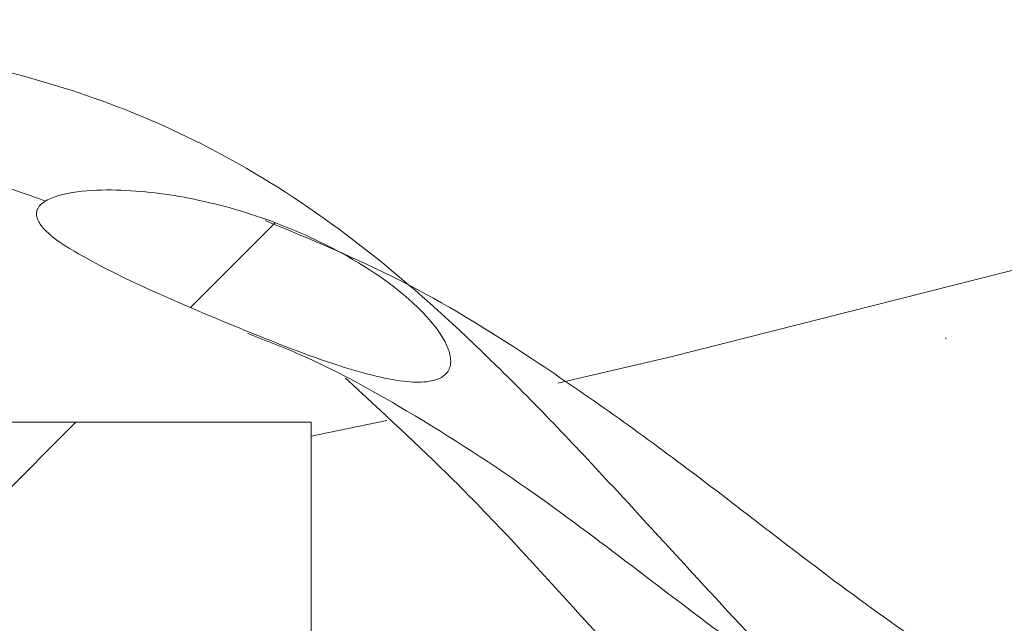
# Model space of a CAD drawing. Units: millimetres. Extents: x 5 to 292, y 5 to 298.
# Drawn here: x 253 to 258, y 175 to 179 of the extents above; entities that cross this region are included whole.
import ezdxf

# ---------------------------------------------------------------- set-up
doc = ezdxf.new("R2010")
doc.units = ezdxf.units.MM
doc.styles.add('SLDTEXTSTYLE0', font='TXT', dxfattribs={"width": 0.75})
doc.dimstyles.new('SLDDIMSTYLE0', dxfattribs={"dimtxt": 1.852083333333333, "dimasz": 1.5, "dimexe": 0, "dimexo": 0.0625, "dimgap": 0.4630208333333333, "dimtad": 0, "dimtih": 1, "dimtoh": 1, "dimdec": 1, "dimlfac": 2, "dimrnd": 1e-09, "dimzin": 12, "dimdsep": 46, "dimtxsty": 'SLDTEXTSTYLE0', "dimblk1": 'CLOSED', "dimblk2": 'CLOSED', "dimsah": 1, "dimcen": 0.09, "dimadec": 0, "dimazin": 3, "dimtfac": 1, "dimtdec": 1, "dimtofl": 0, "dimtmove": 0, "dimatfit": 3, "dimldrblk": 'CLOSED', "dimfxl": 0, "dimfrac": 2, "dimtolj": 1, "dimtzin": 12, "dimarcsym": 0})
pattern_1 = [(45, (0, 0), (-2.245064030267288, 2.245064030267288), [])]

# ---------------------------------------------------------------- blocks, each defined once
blk = doc.blocks.new('_CLOSED')
at = {"color": 0, "linetype": 'ByBlock', "lineweight": -2}
for p, q in [((-1, 0.166667), (0, 0)), ((-1, 0.166667), (-1, -0.166667)), ((0, 0), (-1, -0.166667)), ((0, 0), (-1, 0))]:
    blk.add_line(p, q, dxfattribs=at)
blk = doc.blocks.new('_D_20')
at = {"color": 7, "linetype": 'Continuous', "lineweight": 0}
for p, q in [((248.7138584915353, 175.054898511076), (248.7138584915353, 187.6193177275735)), ((263.7193750425596, 175.054898511076), (263.7193750425596, 187.6193177275735)), ((248.7138584915353, 186.6193177275735), (263.7193750425596, 186.6193177275735))]:
    blk.add_line(p, q, dxfattribs=at)
at = {"color": 7, "linetype": 'Continuous', "lineweight": 0, "xscale": 1.5, "yscale": 1.5, "rotation": 180.0000000000004}
blk.add_blockref('_CLOSED', (248.7138584915353, 186.6193177275735, -0.1948315852888655), dxfattribs=at)
at = {"color": 7, "linetype": 'Continuous', "lineweight": 0, "xscale": 1.5, "yscale": 1.5}
blk.add_blockref('_CLOSED', (263.7193750425596, 186.6193177275735, -0.1948315852888655), dxfattribs=at)
at = {"color": 7, "linetype": 'Continuous', "lineweight": 0, "insert": (256.261212542566, 189.0067786621505), "char_height": 1.852083333333333, "attachment_point": 1, "style": 'SLDTEXTSTYLE0'}
blk.add_mtext('30', dxfattribs=at)
blk = doc.blocks.new('_D_21')
at = {"color": 7, "linetype": 'Continuous', "lineweight": 0}
for p, q in [((202.3785936031653, 180.4500513363226), (202.3785936031653, 194.5018054304955)), ((269.6702357575708, 165.043912002887), (269.6702357575708, 194.5018054304955)), ((202.3785936031653, 193.5018054304955), (269.6702357575708, 193.5018054304955))]:
    blk.add_line(p, q, dxfattribs=at)
at = {"color": 7, "linetype": 'Continuous', "lineweight": 0, "xscale": 1.5, "yscale": 1.5, "rotation": 180.0000000000004}
blk.add_blockref('_CLOSED', (202.3785936031653, 193.5018054304955, -0.1948315852888655), dxfattribs=at)
at = {"color": 7, "linetype": 'Continuous', "lineweight": 0, "xscale": 1.5, "yscale": 1.5}
blk.add_blockref('_CLOSED', (269.6702357575708, 193.5018054304955, -0.1948315852888655), dxfattribs=at)
at = {"color": 7, "linetype": 'Continuous', "lineweight": 0, "char_height": 1.852083333333333, "attachment_point": 1, "style": 'SLDTEXTSTYLE0'}
for s, insert in [('134.6', (228.3702155488984, 195.8892663650725)), ('INT', (235.2197708952839, 195.8892663650725))]:
    blk.add_mtext(s, dxfattribs=dict(at, insert=insert))

msp = doc.modelspace()

# ---------------------------------------------------------------- hatches: boundary and pattern name
at = {"linetype": 'Continuous', "lineweight": 0}
h = msp.add_hatch(dxfattribs=at)
h.set_pattern_fill('ANSI31', style=0)
h.set_pattern_definition(pattern_1)
edge = h.paths.add_edge_path(flags=0)
edge.add_ellipse((259.3902038883493, 299.0135589843009), major_axis=(0.005874537802025216, 151.3617189989625), ratio=0.00881002150223205, start_angle=211.6486958989633, end_angle=212.6782552958069, ccw=False)
edge.add_spline(control_points=[(260.0849032587338, 170.1621325758596), (260.0847897265821, 170.1542110304085), (260.0861570668726, 170.1461695398776), (260.0887242753951, 170.1386746608069), (260.0918747367697, 170.129476994621), (260.0968613246393, 170.12082943002), (260.1027879790913, 170.1131224697148), (260.1119270998213, 170.1012380514042), (260.1234900335801, 170.0911285083459), (260.1358139971799, 170.0825913631855), (260.1572692632905, 170.0677287161355), (260.181749573527, 170.0569754635742), (260.2067157340473, 170.0493651054957), (260.2376669651076, 170.0399303367355), (260.2703792646419, 170.0351204482747), (260.3027365445666, 170.0351191924481)], knot_values=[0, 0, 0, 0, 4.753415390850012e-05, 4.753415390850012e-05, 4.753415390850012e-05, 0.0001059141400150591, 0.0001059141400150591, 0.0001059141400150591, 0.0001961819734964828, 0.0001961819734964828, 0.0001961819734964828, 0.0003539990207582687, 0.0003539990207582687, 0.0003539990207582687, 0.0005498279823888085, 0.0005498279823888085, 0.0005498279823888085, 0.0005498279823888085], weights=[1, 1, 1, 1, 1, 1, 1, 1, 1, 1, 1, 1, 1, 1, 1, 1], degree=3, periodic=0)
edge.add_line((260.3027365445666, 170.0351191924481), (260.7529416290674, 170.0351017194252))
edge.add_spline(control_points=[(260.7529416290674, 170.0351017194252), (260.774138344725, 170.0351008967541), (260.7958612676509, 170.0383441573046), (260.8162146730146, 170.0450321402901), (260.8335791282454, 170.050737975705), (260.8503704756137, 170.0591176534977), (260.8649865848921, 170.0700926347189), (260.876730556422, 170.0789109778598), (260.8873328064038, 170.0896376463488), (260.8956080325673, 170.10177043972), (260.9026370807261, 170.1120761385882), (260.9081351935411, 170.12365856349), (260.9114035309973, 170.1356973722954), (260.9137310888615, 170.1442708517747), (260.9149756840238, 170.1532167397605), (260.9150341038539, 170.1621003574423)], knot_values=[0, 0, 0, 0, 0.0001285443431166831, 0.0001285443431166831, 0.0001285443431166831, 0.0002381201471197979, 0.0002381201471197979, 0.0002381201471197979, 0.000326001925838527, 0.000326001925838527, 0.000326001925838527, 0.0004005616167495146, 0.0004005616167495146, 0.0004005616167495146, 0.0004533230529543931, 0.0004533230529543931, 0.0004533230529543931, 0.0004533230529543931], weights=[1, 1, 1, 1, 1, 1, 1, 1, 1, 1, 1, 1, 1, 1, 1, 1], degree=3, periodic=0)
edge.add_ellipse((259.3902038883493, 299.0135589843009), major_axis=(0.008392196860036023, 216.2310271413751), ratio=0.00881002150223205, start_angle=233.4234033283236, end_angle=233.8996689324298)
edge.add_spline(control_points=[(260.9244734394051, 171.6099561820203), (260.9244957366824, 171.6134060271803), (260.9246926123155, 171.6168590625508), (260.9250612514162, 171.6202892278544), (260.9265753680081, 171.6343779943222), (260.9311424586037, 171.6483652903299), (260.9379277175764, 171.6608049909015), (260.9446733994168, 171.6731721330526), (260.9537582428989, 171.6844309126108), (260.9641308271161, 171.6939629598796), (260.9791147487589, 171.7077326672525), (260.997309253762, 171.7184285225342), (261.0163698436354, 171.7255571032211), (261.036512329007, 171.7330903082876), (261.0583651960782, 171.7369559145426), (261.0798702860529, 171.7369550799032)], knot_values=[0, 0, 0, 0, 2.069950329532045e-05, 2.069950329532045e-05, 2.069950329532045e-05, 0.0001073462901706856, 0.0001073462901706856, 0.0001073462901706856, 0.0001931355691778707, 0.0001931355691778707, 0.0001931355691778707, 0.0003179742024994396, 0.0003179742024994396, 0.0003179742024994396, 0.0004497579844440118, 0.0004497579844440118, 0.0004497579844440118, 0.0004497579844440118], weights=[1, 1, 1, 1, 1, 1, 1, 1, 1, 1, 1, 1, 1, 1, 1, 1], degree=3, periodic=0)
edge.add_line((261.0798702860529, 171.7369550799032), (261.1975456797967, 171.7369505127739))
edge.add_ellipse((259.3648038883493, 298.9881589843012), major_axis=(-0.009483182451840707, -244.3410606697539), ratio=0.00881002150223205, start_angle=58.61453423029327, end_angle=58.66684854437475)
edge.add_line((261.1985759222416, 171.9274578663323), (261.3457557734964, 171.927452154098))
edge.add_ellipse((259.3648038883493, 298.9881589843012), major_axis=(-0.01004266224250978, -258.7564624791789), ratio=0.008810021502232049, start_angle=60.54238639406498, end_angle=60.59082161174331, ccw=False)
edge.add_line((261.3448013750905, 171.736944797596), (262.5893176200354, 171.7368964963625))
edge.add_line((262.5893176200354, 171.7368964963625), (262.5892412142933, 173.70554574939))
edge.add_ellipse((245.383033439186, 173.2870244279455), major_axis=(50.4539063329651, 0.00195817926731014), ratio=0.008810021502235966, start_angle=70.06044694025023, end_angle=70.66113737216588)
edge.add_spline(control_points=[(262.0910542115867, 173.7070926652393), (262.0763672940171, 173.7410335538229), (262.0570435550367, 173.7732810384728), (262.0342010113604, 173.8023655302843), (262.0045277607816, 173.8401472863668), (261.968219813603, 173.8734005369533), (261.9282886686869, 173.9001113317426), (261.8857034115039, 173.9285975188543), (261.8379692951866, 173.9503774407221), (261.7887156787411, 173.9644858868641), (261.7411654850926, 173.9781063962713), (261.6912044470968, 173.9849185970722), (261.6417419442403, 173.9849205167739)], knot_values=[0.0003409208640070596, 0.0003409208640070596, 0.0003409208640070596, 0.0003409208640070596, 0.0005625196804762434, 0.0005625196804762434, 0.0005625196804762434, 0.0008504156866793336, 0.0008504156866793336, 0.0008504156866793336, 0.001157527530575516, 0.001157527530575516, 0.001157527530575516, 0.001453476326059805, 0.001453476326059805, 0.001453476326059805, 0.001453476326059805], weights=[1, 1, 1, 1, 1, 1, 1, 1, 1, 1, 1, 1, 1], degree=3, periodic=0)
edge.add_line((261.6417419442403, 173.9849205167739), (250.7532243582944, 173.9853431137726))
edge.add_spline(control_points=[(250.7532243582944, 173.9853431137726), (250.6956617492519, 173.9853453478495), (250.6372519308012, 173.975831721129), (250.58283946298, 173.9569894424031), (250.5283038489454, 173.938104519861), (250.4761948320225, 173.909198001569), (250.4318468572883, 173.8722652162079), (250.390270222746, 173.8376403899609), (250.3542740334499, 173.7948507410257), (250.327856144261, 173.7476322037411), (250.3034572940069, 173.7040224356712), (250.2865149281807, 173.655332249093), (250.2788631934123, 173.6059504030372), (250.2755306872565, 173.5844434753992), (250.2738828100191, 173.5626079289623), (250.2739541805448, 173.5408444632467)], knot_values=[0, 0, 0, 0, 0.0003454951987963483, 0.0003454951987963483, 0.0003454951987963483, 0.0006923479240940637, 0.0006923479240940637, 0.0006923479240940637, 0.001017402184640036, 0.001017402184640036, 0.001017402184640036, 0.001317168833723213, 0.001317168833723213, 0.001317168833723213, 0.001446030066616646, 0.001446030066616646, 0.001446030066616646, 0.001446030066616646], weights=[1, 1, 1, 1, 1, 1, 1, 1, 1, 1, 1, 1, 1, 1, 1, 1], degree=3, periodic=0)
edge.add_ellipse((253.0656038883493, 292.6889589842984), major_axis=(0.01311980109118965, 338.0411724310164), ratio=0.00881002150223205, start_angle=110.6382578042402, end_angle=110.9652496778671)
edge.add_line((250.2799202586491, 171.7373742394841), (251.0456358158947, 171.7373445211047))
edge.add_ellipse((253.0656038883493, 292.6889589842984), major_axis=(-0.01004266224250978, -258.7564624791789), ratio=0.008810021502232049, start_angle=297.82018461696606, end_angle=297.8678915873803, ccw=False)
edge.add_line((251.0447566540939, 171.9278519487696), (251.1895537429147, 171.9278463290132))
edge.add_ellipse((253.0656038883493, 292.6889589842984), major_axis=(-0.009483182451840707, -244.3410606697539), ratio=0.00881002150223205, start_angle=299.6191241184783, end_angle=299.6705242417031)
edge.add_line((251.190501535899, 171.7373388986848), (251.9457277238968, 171.7373095874109))
edge.add_spline(control_points=[(251.9457277238968, 171.7373095874109), (251.9654697537236, 171.7373088211981), (251.9853221698013, 171.7349599212541), (252.0045000280984, 171.7303706747643), (252.0280343815344, 171.7247389223955), (252.0511410769178, 171.7156109099837), (252.0716318092859, 171.7027379805031), (252.0857517001282, 171.6938674162003), (252.0989494564773, 171.6829812249425), (252.1095546840422, 171.6701131490667), (252.1164480870691, 171.6617488935476), (252.122349245824, 171.6523698171454), (252.1264803694682, 171.6423491588279), (252.1306399893208, 171.6322593786945), (252.1330483749773, 171.6212103707921), (252.1331615837439, 171.6102973838392)], knot_values=[0, 0, 0, 0, 0.0001183158973236751, 0.0001183158973236751, 0.0001183158973236751, 0.0002642741003422931, 0.0002642741003422931, 0.0002642741003422931, 0.0003645130427471446, 0.0003645130427471446, 0.0003645130427471446, 0.0004293686099048, 0.0004293686099048, 0.0004293686099048, 0.0004950003569098571, 0.0004950003569098571, 0.0004950003569098571, 0.0004950003569098571], weights=[1, 1, 1, 1, 1, 1, 1, 1, 1, 1, 1, 1, 1, 1, 1, 1], degree=3, periodic=0)
edge.add_ellipse((253.0402038883493, 292.6635589842982), major_axis=(0.006154277697359751, 158.5694199036751), ratio=0.00881002150223205, start_angle=139.7656421919905, end_angle=139.8011789043872)
edge.add_spline(control_points=[(252.1338207596855, 171.5467948937413), (252.1339076526676, 171.5384292394924), (252.1326698158583, 171.5299651172723), (252.1302800983364, 171.5219475757809), (252.1272098159289, 171.511646727933), (252.1221818070008, 171.5018258968425), (252.1159850799307, 171.4930432620404), (252.1079290870678, 171.4816254857718), (252.0977320717162, 171.4716010689644), (252.0866288172228, 171.4631168261825), (252.0701912803619, 171.4505565400476), (252.051311997524, 171.4409333071505), (252.0318203132784, 171.4340031086599), (252.0052678181643, 171.4245624641653), (251.9766606779102, 171.4197960642918), (251.9484798197958, 171.4197971580262)], knot_values=[0, 0, 0, 0, 5.019663305886496e-05, 5.019663305886496e-05, 5.019663305886496e-05, 0.000114911039211942, 0.000114911039211942, 0.000114911039211942, 0.0001991251803864871, 0.0001991251803864871, 0.0001991251803864871, 0.0003242159289686664, 0.0003242159289686664, 0.0003242159289686664, 0.0004953383424201893, 0.0004953383424201893, 0.0004953383424201893, 0.0004953383424201893], weights=[1, 1, 1, 1, 1, 1, 1, 1, 1, 1, 1, 1, 1, 1, 1, 1], degree=3, periodic=0)
edge.add_line((251.9484798197958, 171.4197971580262), (251.601178847544, 171.4198106372117))
edge.add_ellipse((251.6018331366604, 171.2928056827889), major_axis=(-0.147391633410101, 0.002209754595044751), ratio=0.8615531725820588, start_angle=270.9943566324509, end_angle=360.9943566324637)
edge.add_line((251.4544306602912, 171.2928114036636), (251.4602538334274, 170.1624673093009))
edge.add_ellipse((251.6076563097966, 170.1624615884263), major_axis=(-0.1473916334101004, 0.002209754595044742), ratio=0.8615531725820588, start_angle=0.9943566324627734, end_angle=90.99435663246119)
edge.add_line((251.608310598913, 170.0354566340035), (251.8294143134668, 170.0354480526915))
edge.add_ellipse((251.8287600243503, 170.1624530071143), major_axis=(-0.1473916334101004, 0.002209754595044742), ratio=0.8615531725820588, start_angle=90.99435663246126, end_angle=180.9943566324637)
edge.add_line((251.9761625007195, 170.1624472862397), (251.9713207612579, 171.1022839489682))
edge.add_ellipse((252.1187232376271, 171.1022782280936), major_axis=(-0.1473916334101005, 0.002209754595044743), ratio=0.8615531725820587, start_angle=-89.00564336752842, end_angle=0.9943566324745916, ccw=False)
edge.add_line((252.1180689485106, 171.2292831825163), (253.9623830899137, 171.2292116023756))
edge.add_ellipse((253.9617452322118, 171.1022066981027), major_axis=(-0.1458984904678752, -0.002266662303827989), ratio=0.8703631940842943, start_angle=178.9748305894807, end_angle=268.9748305894602, ccw=False)
edge.add_line((254.1076556659543, 171.1022010351361), (254.1029355189607, 170.1623647435164))
edge.add_ellipse((254.2488459527032, 170.1623590805498), major_axis=(-0.1458984904678752, -0.002266662303827989), ratio=0.8703631940842943, start_angle=358.9748305894825, end_angle=448.9748305894833)
edge.add_line((254.2482080950014, 170.0353541762768), (254.4670737456151, 170.0353456818269))
edge.add_ellipse((254.4677116033169, 170.1623505860998), major_axis=(-0.1458984904678754, -0.002266662303827993), ratio=0.8703631940842943, start_angle=88.97483058949372, end_angle=178.9748305894816)
edge.add_line((254.6136220370593, 170.1623449231332), (254.6192989706057, 171.2926885711624))
edge.add_ellipse((254.4733885368631, 171.292694234129), major_axis=(-0.1458984904678754, -0.002266662303827992), ratio=0.8703631940842945, start_angle=178.9748305894816, end_angle=268.9748305894609)
edge.add_line((254.474026394565, 171.4196991384019), (254.1225166865415, 171.4197127809337))
edge.add_spline(control_points=[(254.1225167092682, 171.4197127809329), (254.1012983378835, 171.4197136044444), (254.0799100266729, 171.4224190395107), (254.0593698545729, 171.4277407511711), (254.0367334419481, 171.4336055735507), (254.0145533781089, 171.4427809656608), (253.9949700506318, 171.4555597215857), (253.9815607101179, 171.4643097509023), (253.9690724805133, 171.4749836797533), (253.9591074978611, 171.4875165384375), (253.95248087135, 171.495850780103), (253.9468700425596, 171.5051880907123), (253.9430340630586, 171.5151207149538), (253.9391743163423, 171.5251148804052), (253.9370735215714, 171.5360119005141), (253.9371856278191, 171.5467249028931)], knot_values=[0, 0, 0, 0, 0.0001273102284038256, 0.0001273102284038256, 0.0001273102284038256, 0.0002681543615677085, 0.0002681543615677085, 0.0002681543615677085, 0.0003642735753916128, 0.0003642735753916128, 0.0003642735753916128, 0.0004279208518585557, 0.0004279208518585557, 0.0004279208518585557, 0.0004922620007447384, 0.0004922620007447384, 0.0004922620007447384, 0.0004922620007447384], weights=[1, 1, 1, 1, 1, 1, 1, 1, 1, 1, 1, 1, 1, 1, 1, 1], degree=3, periodic=0)
edge.add_ellipse((253.0402038883493, 292.6635589842982), major_axis=(0.006154277697359751, 158.5694199036751), ratio=0.00881002150223205, start_angle=220.1988210956641, end_angle=220.2343578080625)
edge.add_spline(control_points=[(253.937849732981, 171.6102273416329), (253.9379318991918, 171.6180890864332), (253.9391788964125, 171.6260075097861), (253.9414298195768, 171.6335405787158), (253.9445429648846, 171.6439592098639), (253.9496384277984, 171.6538886353285), (253.9559077137623, 171.6627732063486), (253.9640734010943, 171.6743452784231), (253.9743988096803, 171.6845107682714), (253.9856397900732, 171.6931265480683), (254.0024660664592, 171.7060232427583), (254.0218149243039, 171.7158991392763), (254.0417958808158, 171.7229850187428), (254.0683994445494, 171.7324194842993), (254.0970438224342, 171.73722609214), (254.1252707376477, 171.737224996618)], knot_values=[0, 0, 0, 0, 4.717304498623404e-05, 4.717304498623404e-05, 4.717304498623404e-05, 0.0001127351799141517, 0.0001127351799141517, 0.0001127351799141517, 0.0001982095304793855, 0.0001982095304793855, 0.0001982095304793855, 0.0003266191962378931, 0.0003266191962378931, 0.0003266191962378931, 0.0004982509285448724, 0.0004982509285448724, 0.0004982509285448724, 0.0004982509285448724], weights=[1, 1, 1, 1, 1, 1, 1, 1, 1, 1, 1, 1, 1, 1, 1, 1], degree=3, periodic=0)
edge.add_line((254.1252700817882, 171.7372249966435), (257.6906568373579, 171.73708661952))
edge.add_spline(control_points=[(257.6906579670843, 171.7370866194762), (257.7106203620526, 171.7370858447106), (257.7308577029929, 171.7337619820195), (257.7497352380449, 171.727270766122), (257.7646382424049, 171.722146229547), (257.7790151154142, 171.7149402740104), (257.7918669701604, 171.705819405431), (257.802693254532, 171.6981360695307), (257.8126335921973, 171.6889411698398), (257.8208877217825, 171.6785435052635), (257.828540716258, 171.6689030860357), (257.8348864821774, 171.6580097982013), (257.8392197087855, 171.6464889842329), (257.8435671492388, 171.6349303797029), (257.8459660996135, 171.6224245608072), (257.8460449552914, 171.6100756596837)], knot_values=[0, 0, 0, 0, 0.000119774369899766, 0.000119774369899766, 0.000119774369899766, 0.0002139407525380637, 0.0002139407525380637, 0.0002139407525380637, 0.0002931632929676476, 0.0002931632929676476, 0.0002931632929676476, 0.0003666828752599157, 0.0003666828752599157, 0.0003666828752599157, 0.0004406269604848887, 0.0004406269604848887, 0.0004406269604848887, 0.0004406269604848887], weights=[1, 1, 1, 1, 1, 1, 1, 1, 1, 1, 1, 1, 1, 1, 1, 1], degree=3, periodic=0)
edge.add_ellipse((259.3902038883493, 299.0135589843009), major_axis=(0.008392196860036023, 216.2310271413751), ratio=0.00881002150223205, start_angle=126.1003310676007, end_angle=126.5765966717086)
edge.add_spline(control_points=[(257.8553719046201, 170.1622191067626), (257.8554512816148, 170.1500044516614), (257.8578125494006, 170.1376339870855), (257.8621056543288, 170.1261983694798), (257.8663858225314, 170.1147972116528), (257.8726665733729, 170.1040163030366), (257.8802527950095, 170.0944897359256), (257.8883796642879, 170.0842842384736), (257.8981662739344, 170.0752698690036), (257.9088113821018, 170.0677279955882), (257.9214726412808, 170.058757714356), (257.9356057692507, 170.05166332115), (257.9502347426438, 170.046489679604), (257.9679805998715, 170.040213729696), (257.986840473309, 170.0366112915326), (258.0056333538754, 170.0355479778362), (258.009644707333, 170.0353210127864), (258.0136640932377, 170.0352080342156), (258.0176818624784, 170.035207878281)], knot_values=[0, 0, 0, 0, 7.328947808611819e-05, 7.328947808611819e-05, 7.328947808611819e-05, 0.0001461896335329341, 0.0001461896335329341, 0.0001461896335329341, 0.0002241994768498109, 0.0002241994768498109, 0.0002241994768498109, 0.0003170636621737333, 0.0003170636621737333, 0.0003170636621737333, 0.0004298891629722823, 0.0004298891629722823, 0.0004298891629722823, 0.0004537508603723519, 0.0004537508603723519, 0.0004537508603723519, 0.0004537508603723519], weights=[1, 1, 1, 1, 1, 1, 1, 1, 1, 1, 1, 1, 1, 1, 1, 1, 1, 1, 1], degree=3, periodic=0)
edge.add_line((258.0176818624784, 170.035207878281), (258.4674096124251, 170.035190423784))
edge.add_spline(control_points=[(258.4674096124251, 170.035190423784), (258.5048457823074, 170.0351889708394), (258.5426066072559, 170.0414993968414), (258.5776139013435, 170.0540413707998), (258.597396080562, 170.0611286816893), (258.6166757376574, 170.0703417844328), (258.6339948385826, 170.0822419244918), (258.6457709652614, 170.0903334274767), (258.656845208009, 170.0998321255589), (258.6658410595966, 170.1109327667262), (258.6718511445391, 170.1183490514083), (258.6770133325419, 170.1266468414265), (258.6805040760668, 170.1355314972524), (258.6838098598982, 170.14394539285), (258.6856315969154, 170.1531477930215), (258.6855027497402, 170.1621868883453)], knot_values=[0, 0, 0, 0, 0.0002231170612116812, 0.0002231170612116812, 0.0002231170612116812, 0.000348184874602939, 0.000348184874602939, 0.000348184874602939, 0.0004331448601537458, 0.0004331448601537458, 0.0004331448601537458, 0.000489795479702824, 0.000489795479702824, 0.000489795479702824, 0.000543691460187903, 0.000543691460187903, 0.000543691460187903, 0.000543691460187903], weights=[1, 1, 1, 1, 1, 1, 1, 1, 1, 1, 1, 1, 1, 1, 1, 1], degree=3, periodic=0)
edge.add_ellipse((259.3902038883493, 299.0135589843009), major_axis=(0.005874537802025216, 151.3617189989625), ratio=0.00881002150223205, start_angle=147.3217447041267, end_angle=148.3513041009688, ccw=False)
edge.add_spline(control_points=[(258.6652746588069, 171.6100438643533), (258.6651912321589, 171.6161353290474), (258.6659409788524, 171.6222867540245), (258.6674417774639, 171.6281910326132), (258.6696404811503, 171.6368409334047), (258.6735050669036, 171.6451555331056), (258.6783885297899, 171.6526259328166), (258.684119418076, 171.6613926680605), (258.6913514369361, 171.6692479146306), (258.6992643609175, 171.6761097191635), (258.7123146005341, 171.6874264199895), (258.7274929904401, 171.6963943125356), (258.7431903744557, 171.7036032380243), (258.7588077253481, 171.7107754088015), (258.7752084868265, 171.7163258536055), (258.7918231875566, 171.7207182791544), (258.8398463523843, 171.7334141549064), (258.8902729101304, 171.7370400609185), (258.9399459371921, 171.7370381330461)], knot_values=[0, 0, 0, 0, 3.655221575361923e-05, 3.655221575361923e-05, 3.655221575361923e-05, 9.044750187401614e-05, 9.044750187401614e-05, 9.044750187401614e-05, 0.0001535970078381061, 0.0001535970078381061, 0.0001535970078381061, 0.0002581248747614202, 0.0002581248747614202, 0.0002581248747614202, 0.0003616984714818784, 0.0003616984714818784, 0.0003616984714818784, 0.0006634428493130632, 0.0006634428493130632, 0.0006634428493130632, 0.0006634428493130632], weights=[1, 1, 1, 1, 1, 1, 1, 1, 1, 1, 1, 1, 1, 1, 1, 1, 1, 1, 1], degree=3, periodic=0)
edge.add_line((258.9399461022236, 171.7370381330397), (259.8305803006774, 171.7370035664115))
edge.add_spline(control_points=[(259.830582315945, 171.7370035663333), (259.8460190478422, 171.7370029672144), (259.8614636740736, 171.7366208806705), (259.8768752869321, 171.7357406073479), (259.9201700698723, 171.733267716108), (259.9640286187266, 171.7271135582084), (260.0049004666182, 171.7126206126537), (260.025429922307, 171.7053409740047), (260.0455605158137, 171.6957612259705), (260.0629974329328, 171.6827072759505), (260.0733791747181, 171.6749351028388), (260.0829798187199, 171.6657300593534), (260.0904175695372, 171.6551061664628), (260.095004256085, 171.6485546607987), (260.0988235986025, 171.6413463162847), (260.1014019612895, 171.633775849601), (260.1039914592754, 171.6261726879787), (260.1053543530103, 171.618019249375), (260.1052437358896, 171.6099879773507)], knot_values=[0, 0, 0, 0, 9.262039145256859e-05, 9.262039145256859e-05, 9.262039145256859e-05, 0.0003546321132958935, 0.0003546321132958935, 0.0003546321132958935, 0.0004856999886812141, 0.0004856999886812141, 0.0004856999886812141, 0.0005634769258202068, 0.0005634769258202068, 0.0005634769258202068, 0.0006111735310227388, 0.0006111735310227388, 0.0006111735310227388, 0.000659235251932298, 0.000659235251932298, 0.000659235251932298, 0.000659235251932298], weights=[1, 1, 1, 1, 1, 1, 1, 1, 1, 1, 1, 1, 1, 1, 1, 1, 1, 1, 1], degree=3, periodic=0)
h = msp.add_hatch(dxfattribs=at)
h.set_pattern_fill('ANSI31', style=0)
h.set_pattern_definition(pattern_1)
edge = h.paths.add_edge_path(flags=0)
edge.add_line((201.7435936031653, 142.6504616602986), (201.0958936031653, 142.6504616602986))
edge.add_line((201.0958936031653, 142.6504616602986), (201.0958936031653, 142.6250529533693))
edge.add_ellipse((203.4834936031653, 142.6250529533693), major_axis=(3.211367810925858e-13, 2.388418451351197), ratio=0.9996573249755573, start_angle=90.00000000000772, end_angle=180.0000000000085)
edge.add_line((203.4834936031653, 140.2366345020181), (215.4976936031653, 140.2366345020181))
edge.add_arc((215.4976936031653, 149.762381002887), 9.525746500868856, 270.0000000000008, 280.1166900970552)
edge.add_arc((235.018237445803, 40.35927026573005), 101.6052224991311, 82.70739092240092, 100.11669009705372, ccw=False)
edge.add_arc((262.1320724409038, 252.232712002887), 111.9960775008689, 262.7073909224026, 270.0000000000008)
edge.add_line((262.1320724409038, 140.2366345020181), (266.0309724409038, 140.2366345020192))
edge.add_arc((266.0309724409038, 143.520712002887), 3.284077500868987, 270.0000000000008, 346.913895242014)
edge.add_arc((205.0582936031654, 157.693912002887), 65.88237750086886, 346.9138952420138, 360.0000000000008)
edge.add_line((270.9406711040342, 157.6939120028869), (270.9406711040342, 164.043912002887))
edge.add_arc((205.0582936031654, 164.043912002887), 65.88237750086886, 8.142219984546603e-13, 13.08610475798782)
edge.add_arc((266.0309724409038, 178.217112002887), 3.284077500868987, 13.08610475798688, 90)
edge.add_line((266.0309724409038, 181.5011895037559), (262.1320724409038, 181.5011895037559))
edge.add_arc((262.1320724409038, 69.50511200288699), 111.9960775008689, 90, 97.2926090775983)
edge.add_arc((235.018237445803, 281.378553740044), 101.6052224991311, 259.8833099029455, 277.2926090775983, ccw=False)
edge.add_arc((215.4976936031653, 171.975443002887), 9.525746500868856, 79.8833099029454, 90)
edge.add_line((215.4976936031653, 181.5011895037559), (203.4834936031653, 181.5011895037559))
edge.add_ellipse((203.4834936031653, 179.1127710524046), major_axis=(3.208429322414868e-13, -2.388418451351197), ratio=0.9996573249755573, start_angle=179.9999999999923, end_angle=269.9999999999931)
edge.add_line((201.0958936031653, 179.1127710524046), (201.0958936031653, 179.0873623454754))
edge.add_line((201.0958936031653, 179.0873623454754), (201.7435936031654, 179.0873623454754))
edge.add_line((201.7435936031654, 179.0873623454754), (201.7435936031654, 179.4939016563437))
edge.add_line((201.7435936031654, 179.4939016563437), (202.4166936031654, 179.4939016563437))
edge.add_line((202.4166936031654, 179.4939016563437), (202.4166936031653, 179.0873623454754))
edge.add_line((202.4166936031653, 179.0873623454754), (202.8611936031653, 179.0873623454754))
edge.add_line((202.8611936031653, 179.0873623454754), (202.8611936031653, 179.5320147167376))
edge.add_ellipse((203.5596936031653, 179.5320147167376), major_axis=(-9.386362379405178e-14, 0.6987394405548699), ratio=0.9996573249755573, start_angle=0, end_angle=89.99999999999147, ccw=False)
edge.add_line((203.5596936031653, 180.2307541572924), (215.4976936031653, 180.2307541572924))
edge.add_arc((215.4976936031653, 171.975443002887), 8.255311154405453, 79.88330990294452, 89.9999999999992, ccw=False)
edge.add_arc((235.018237445803, 281.378553740044), 102.8756578455945, 259.8833099029463, 277.2926090775991)
edge.add_arc((262.1320724409038, 69.50511200288699), 110.7256421544055, 89.9999999999992, 97.29260907759738, ccw=False)
edge.add_line((262.1320724409038, 180.2307541572924), (266.0309724409038, 180.2307541572924))
edge.add_arc((266.0309724409038, 178.217112002887), 2.013642154404478, 13.086104757986789, 89.9999999999992, ccw=False)
edge.add_arc((205.0582936031654, 164.043912002887), 64.61194215440544, -7.958078640513122e-13, 13.08610475798622, ccw=False)
edge.add_line((269.6702357575708, 164.043912002887), (269.6702357575708, 157.6939120028869))
edge.add_arc((205.0582936031654, 157.693912002887), 64.61194215440544, 346.91389524201304, 360, ccw=False)
edge.add_arc((266.0309724409038, 143.520712002887), 2.013642154404478, 270, 346.91389524201395, ccw=False)
edge.add_line((266.0309724409038, 141.5070698484815), (262.1320724409038, 141.5070698484815))
edge.add_arc((262.1320724409038, 252.232712002887), 110.7256421544055, 262.7073909224017, 270, ccw=False)
edge.add_arc((235.018237445803, 40.35927026573005), 102.8756578455945, 82.70739092240171, 100.1166900970545)
edge.add_arc((215.4976936031653, 149.762381002887), 8.255311154405453, 270, 280.11669009705446, ccw=False)
edge.add_line((215.4976936031653, 141.5070698484815), (203.5596936031653, 141.5070698484815))
edge.add_ellipse((203.5596936031653, 142.2058092890364), major_axis=(-9.394959021325627e-14, -0.6987394405548699), ratio=0.9996573249755573, start_angle=-89.99999999999312, end_angle=0, ccw=False)
edge.add_line((202.8611936031653, 142.2058092890364), (202.8611936031653, 142.6504616602986))
edge.add_line((202.8611936031653, 142.6504616602986), (202.4166936031653, 142.6504616602986))
edge.add_line((202.4166936031653, 142.6504616602986), (202.4166936031654, 142.2439223494303))
edge.add_line((202.4166936031654, 142.2439223494303), (201.7435936031654, 142.2439223494303))
edge.add_line((201.7435936031654, 142.2439223494303), (201.7435936031653, 142.6504616602986))
edge = h.paths.add_edge_path(flags=0)
edge.add_arc((203.3193842031653, 179.709362002887), 1.391777500868043, 89.9999999999992, 170.0917423427957, ccw=False)
edge.add_line((203.3193842031653, 181.1011395037559), (215.4976936031653, 181.1011395037559))
edge.add_arc((215.4976936031653, 171.975443002887), 9.125696500868854, 79.8833099029444, 89.9999999999992, ccw=False)
edge.add_arc((235.018237445803, 281.378553740044), 102.0052724991312, 259.8833099029463, 277.2926090775991)
edge.add_arc((262.1320724409038, 69.50511200288699), 111.5960275008688, 89.9999999999992, 97.29260907759738, ccw=False)
edge.add_line((262.1320724409038, 181.1011395037558), (266.0309724409038, 181.1011395037543))
edge.add_arc((266.0309724409038, 178.217112002887), 2.884027500867814, 13.086104757984174, 89.99999999999812, ccw=False)
edge.add_arc((205.0582936031654, 164.043912002887), 65.48232750086883, -7.958078640513122e-13, 13.086104757985993, ccw=False)
edge.add_line((270.5406211040342, 164.043912002887), (270.5406211040342, 157.6939120028869))
edge.add_arc((205.0582936031654, 157.693912002887), 65.48232750086883, 346.913895242013, 360, ccw=False)
edge.add_arc((266.0309724409038, 143.520712002887), 2.884027500867814, 270, 346.9138952420126, ccw=False)
edge.add_line((266.0309724409038, 140.6366845020181), (262.1320724409038, 140.6366845020181))
edge.add_arc((262.1320724409038, 252.232712002887), 111.5960275008688, 262.7073909224017, 270, ccw=False)
edge.add_arc((235.0182374458029, 40.35927026573005), 102.0052724991312, 82.70739092240171, 100.1166900970545)
edge.add_arc((215.4976936031653, 149.762381002887), 9.125696500868857, 270, 280.11669009705474, ccw=False)
edge.add_line((215.4976936031653, 140.6366845020181), (203.3193842031653, 140.6366845020198))
edge.add_arc((203.3193842031653, 142.028462002887), 1.391777500868043, 189.9082576572034, 270, ccw=False)
edge.add_line((201.9483657082086, 141.788977351168), (202.4710157584057, 141.788977351168))
edge.add_arc((203.3193842031653, 142.028462002887), 0.8815224991302136, 195.7637626476022, 270.0000000000008)
edge.add_line((203.3193842031653, 141.1469395037558), (215.4976936031653, 141.1469395037558))
edge.add_arc((215.4976936031653, 149.762381002887), 8.615441499131155, 270.0000000000008, 280.1166900970555)
edge.add_arc((235.0182374458029, 40.35927026573005), 102.5155275008688, 82.70739092240092, 100.11669009705372, ccw=False)
edge.add_arc((262.1320724409038, 252.232712002887), 111.0857724991312, 262.7073909224026, 270.0000000000007)
edge.add_line((262.1320724409036, 141.1469395037558), (266.0309724409038, 141.1469395037552))
edge.add_arc((266.0309724409038, 143.520712002887), 2.373772499131172, 270.0000000000008, 346.9138952420138)
edge.add_arc((205.0582936031654, 157.693912002887), 64.97207249913113, 346.9138952420138, 360.0000000000008)
edge.add_line((270.0303661022965, 157.6939120028869), (270.0303661022965, 164.043912002887))
edge.add_arc((205.0582936031654, 164.043912002887), 64.9720724991311, 0, 13.08610475798694)
edge.add_arc((266.0309724409038, 178.217112002887), 2.373772499130876, 13.08610475798515, 90)
edge.add_line((266.0309724409038, 180.5908845020182), (262.1320724409039, 180.5908845020182))
edge.add_arc((262.1320724409038, 69.50511200288699), 111.0857724991312, 89.99999999999997, 97.29260907759826)
edge.add_arc((235.018237445803, 281.378553740044), 102.5155275008688, 259.8833099029455, 277.2926090775983, ccw=False)
edge.add_arc((215.4976936031653, 171.975443002887), 8.615441499131148, 79.88330990294546, 90)
edge.add_line((215.4976936031653, 180.5908845020182), (203.3193842031653, 180.5908845020178))
edge.add_arc((203.3193842031653, 179.709362002887), 0.8815224991302137, 90, 164.2362373523986)
edge.add_line((202.4710157584057, 179.948846654606), (201.9483657082086, 179.948846654606))
h = msp.add_hatch(dxfattribs=at)
h.set_pattern_fill('ANSI31', style=0)
h.set_pattern_definition(pattern_1)
edge = h.paths.add_edge_path(flags=0)
edge.add_arc((215.4976936031653, 149.756412002887), 8.634872499131156, 270, 280.11707808082974, ccw=False)
edge.add_line((215.4976936031653, 141.1215395037558), (203.3183936031653, 141.1215395037561))
edge.add_arc((203.3183936031653, 142.028462002887), 0.9069224991306665, 196.9819112346581, 270, ccw=False)
edge.add_line((202.4510156343921, 141.763577351168), (201.9779371151882, 141.763577351168))
edge.add_arc((203.3183936031653, 142.028462002887), 1.366377500867311, 191.1780804971891, 270.0000000000008)
edge.add_line((203.3183936031653, 140.6620845020181), (215.4976936031653, 140.6620845020181))
edge.add_arc((215.4976936031653, 149.756412002887), 9.09432750086886, 270.0000000000008, 280.1170780808304)
edge.add_arc((235.0179297632964, 40.35930964065479), 102.0306724991312, 82.70730771749072, 100.11707808082878, ccw=False)
edge.add_arc((262.1320724409038, 252.232712002887), 111.5706275008688, 262.7073077174923, 270.0000000000005)
edge.add_line((262.1320724409032, 140.6620845020182), (266.0309724409038, 140.6620845020199))
edge.add_arc((266.0309724409038, 143.520712002887), 2.858627500867874, 270.0000000000008, 346.9138952420148)
edge.add_arc((205.0582936031654, 157.693912002887), 65.45692750086883, 346.9138952420138, 360.0000000000008)
edge.add_line((270.5152211040342, 157.693912002887), (270.5152211040342, 164.043912002887))
edge.add_arc((205.0582936031654, 164.043912002887), 65.45692750086883, 2.487810013520274e-14, 13.08610475798724)
edge.add_arc((266.0309724409038, 178.217112002887), 2.858627500868242, 13.08610475799229, 90)
edge.add_line((266.0309724409038, 181.0757395037559), (262.1320724409039, 181.0757395037559))
edge.add_arc((262.1320724409038, 69.50511200288699), 111.5706275008689, 89.99999999999997, 97.29269228250841)
edge.add_arc((235.0179297632964, 281.3785143651192), 102.0306724991312, 259.88292191917037, 277.29269228250854, ccw=False)
edge.add_arc((215.4976936031653, 171.981412002887), 9.094327500868848, 79.8829219191701, 90)
edge.add_line((215.4976936031653, 181.0757395037559), (203.3183936031653, 181.075739503754))
edge.add_arc((203.3183936031653, 179.709362002887), 1.366377500867311, 90, 168.8219195028117)
edge.add_line((201.9779371151882, 179.974246654606), (202.4510156343921, 179.974246654606))
edge.add_arc((203.3183936031653, 179.709362002887), 0.9069224991306665, 89.9999999999992, 163.0180887653411, ccw=False)
edge.add_line((203.3183936031653, 180.6162845020181), (215.4976936031653, 180.6162845020182))
edge.add_arc((215.4976936031653, 171.981412002887), 8.634872499131154, 79.88292191916958, 89.9999999999992, ccw=False)
edge.add_arc((235.0179297632964, 281.3785143651192), 102.4901275008689, 259.8829219191712, 277.2926922825093)
edge.add_arc((262.1320724409038, 69.50511200288699), 111.1111724991311, 89.9999999999992, 97.29269228250757, ccw=False)
edge.add_line((262.1320724409038, 180.6162845020182), (266.0309724409038, 180.6162845020189))
edge.add_arc((266.0309724409038, 178.217112002887), 2.399172499131918, 13.086104757985822, 89.9999999999992, ccw=False)
edge.add_arc((205.0582936031654, 164.043912002887), 64.99747249913112, -7.958078640513122e-13, 13.08610475798622, ccw=False)
edge.add_line((270.0557661022965, 164.043912002887), (270.0557661022965, 157.693912002887))
edge.add_arc((205.0582936031654, 157.693912002887), 64.99747249913112, 346.91389524201304, 360, ccw=False)
edge.add_arc((266.0309724409038, 143.520712002887), 2.39917249913155, 270, 346.91389524201463, ccw=False)
edge.add_line((266.0309724409038, 141.1215395037558), (262.1320724409038, 141.1215395037558))
edge.add_arc((262.1320724409038, 252.232712002887), 111.1111724991312, 262.7073077174915, 270, ccw=False)
edge.add_arc((235.0179297632964, 40.35930964065479), 102.4901275008689, 82.70730771749152, 100.1170780808296)
h = msp.add_hatch(dxfattribs=at)
h.set_pattern_fill('ANSI31', style=0)
h.set_pattern_definition(pattern_1)
edge = h.paths.add_edge_path(flags=0)
edge.add_spline(control_points=[(253.8191728556548, 177.0591418471689), (254.0010045202526, 176.9844091328916), (254.1841849341803, 176.9120770521718), (254.3713734037029, 176.8520086768697), (254.4415158970214, 176.8295001023617), (254.5123415578946, 176.80879044896), (254.5840748216704, 176.792029059895), (254.6407012752337, 176.7787975690973), (254.6981068143831, 176.7678224216564), (254.7560163902457, 176.7625206657871), (254.7982472272545, 176.7586543347935), (254.8413682736621, 176.757507592851), (254.8832261259453, 176.764312907836), (254.8989523469122, 176.7668697013972), (254.9146055826151, 176.7706446090289), (254.9294880811877, 176.7763334099092), (254.9445033843772, 176.7820729750491), (254.9590857552801, 176.7899914641806), (254.9711611763718, 176.8006021259567), (254.9792916236435, 176.807746342745), (254.9864101935513, 176.8162957965788), (254.9917486139096, 176.8257109585229), (254.9970928767469, 176.8351364246175), (255.00077822769, 176.8456389888889), (255.0027781985781, 176.8562879640895), (255.0054436100025, 176.8704801207488), (255.0052883306439, 176.8852942724043), (255.0033578397521, 176.8996049304472), (255.0000576837626, 176.9240688655308), (254.9917477005451, 176.9479100821974), (254.9814615420217, 176.9703504496667), (254.9536083174508, 177.0311152719432), (254.9111510884888, 177.0850149255044), (254.8660132287866, 177.1343174545144), (254.7390143891076, 177.273033911582), (254.5806902649913, 177.3832156385264), (254.4173222207928, 177.4763920458189), (254.2767374503825, 177.5565740905458), (254.1283867286859, 177.6240948972617), (253.9763466427227, 177.6795660629987), (253.8244048690284, 177.735001359931), (253.6676483655785, 177.7787986638264), (253.5088473964811, 177.8094846044677), (253.3631824352292, 177.8376322057065), (253.2146258813376, 177.8554898027607), (253.0662705206796, 177.856610229491), (252.9921557790691, 177.857169967523), (252.917562889118, 177.8537463152681), (252.8444127745028, 177.8418144687032), (252.8194245984682, 177.8377385341137), (252.7945487008928, 177.8326095288481), (252.7701709333, 177.8257723780159), (252.7433415516785, 177.8182476312078), (252.7166377970136, 177.808738307864), (252.6925636521527, 177.7947071610137), (252.6831039257702, 177.7891937435776), (252.6739982427222, 177.7828925329147), (252.66590049049, 177.7755229600747), (252.6577244862057, 177.7680821718922), (252.6504046699974, 177.759293888481), (252.6454584736621, 177.7494071541037), (252.6421217765546, 177.7427375769654), (252.6398313012053, 177.7354180820929), (252.6388901897524, 177.7280200339704), (252.6379493810941, 177.7206243661072), (252.6383200398071, 177.7129911304225), (252.6397274042482, 177.705669904473), (252.6417884908334, 177.6949479619882), (252.6460380145715, 177.6845937132234), (252.6513030112942, 177.6750287804966), (252.6613472751401, 177.6567813412224), (252.6751639208497, 177.6406148304197), (252.6898644175106, 177.6258584191285), (252.7441742016234, 177.5713420629814), (252.8115470859602, 177.5307901992817), (252.8782590399843, 177.4924352657237), (253.1421680955822, 177.3407051231895), (253.4251955090735, 177.2241833585233), (253.7058424229002, 177.1062539917837), (253.7435588052957, 177.0904053618061), (253.7813332235962, 177.0746939151613), (253.8191728556548, 177.0591418471689)], knot_values=[0, 0, 0, 0, 0.001179541598253881, 0.001179541598253881, 0.001179541598253881, 0.001621299057683918, 0.001621299057683918, 0.001621299057683918, 0.001970285094703404, 0.001970285094703404, 0.001970285094703404, 0.002225413234767887, 0.002225413234767887, 0.002225413234767887, 0.002320643204520216, 0.002320643204520216, 0.002320643204520216, 0.002417403408851207, 0.002417403408851207, 0.002417403408851207, 0.002482195680637646, 0.002482195680637646, 0.002482195680637646, 0.00254704373170406, 0.00254704373170406, 0.00254704373170406, 0.002633638700308799, 0.002633638700308799, 0.002633638700308799, 0.00278210779537082, 0.00278210779537082, 0.00278210779537082, 0.003187584036733347, 0.003187584036733347, 0.003187584036733347, 0.004337293764459102, 0.004337293764459102, 0.004337293764459102, 0.005321608309598065, 0.005321608309598065, 0.005321608309598065, 0.006305038399685077, 0.006305038399685077, 0.006305038399685077, 0.00720746410074834, 0.00720746410074834, 0.00720746410074834, 0.007657343585723176, 0.007657343585723176, 0.007657343585723176, 0.007810528699723315, 0.007810528699723315, 0.007810528699723315, 0.007979783091734142, 0.007979783091734142, 0.007979783091734142, 0.008045877692824015, 0.008045877692824015, 0.008045877692824015, 0.008113123051871483, 0.008113123051871483, 0.008113123051871483, 0.008158199064376375, 0.008158199064376375, 0.008158199064376375, 0.008203203648378381, 0.008203203648378381, 0.008203203648378381, 0.008269315787921292, 0.008269315787921292, 0.008269315787921292, 0.00839582547091804, 0.00839582547091804, 0.00839582547091804, 0.008866806342313769, 0.008866806342313769, 0.008866806342313769, 0.0107284311236301, 0.0107284311236301, 0.0107284311236301, 0.01097843002821069, 0.01097843002821069, 0.01097843002821069, 0.01097843002821069], weights=[1, 1, 1, 1, 1, 1, 1, 1, 1, 1, 1, 1, 1, 1, 1, 1, 1, 1, 1, 1, 1, 1, 1, 1, 1, 1, 1, 1, 1, 1, 1, 1, 1, 1, 1, 1, 1, 1, 1, 1, 1, 1, 1, 1, 1, 1, 1, 1, 1, 1, 1, 1, 1, 1, 1, 1, 1, 1, 1, 1, 1, 1, 1, 1, 1, 1, 1, 1, 1, 1, 1, 1, 1, 1, 1, 1, 1, 1, 1, 1, 1, 1], degree=3, periodic=0)
h = msp.add_hatch(dxfattribs=at)
h.set_pattern_fill('ANSI31', style=0)
h.set_pattern_definition(pattern_1)
edge = h.paths.add_edge_path(flags=0)
edge.add_line((248.7138584915353, 147.6829080808394), (248.7138584915353, 174.054898511076))
edge.add_line((248.7138584915353, 174.054898511076), (249.8949759053938, 174.054898511076))
edge.add_line((249.8949759053938, 174.054898511076), (249.8949759053938, 175.2614202783992))
edge.add_line((249.8949759053938, 175.2614202783992), (254.2074384800727, 175.2614202783992))
edge.add_line((254.2074384800727, 175.2614202783992), (254.2074384800727, 176.5318556248626))
edge.add_line((254.2074384800727, 176.5318556248626), (249.8931581424012, 176.5318556248626))
edge.add_ellipse((249.8940722133328, 175.197898511076), major_axis=(0.9435732385045273, -0.9435732385044014), ratio=0.9993150019883699, start_angle=135.0196304701651, end_angle=204.0462729598214)
edge.add_ellipse((248.054878686012, 175.9027327189551), major_axis=(-0.4493205897640618, 0.4493205897640018), ratio=0.9993150019883699, start_angle=156.5052831453897, end_angle=204.0462729598229, ccw=False)
edge.add_ellipse((248.7773802588585, 174.0703972393899), major_axis=(-0.9435732385045273, 0.9435732385044014), ratio=0.9993150019883699, start_angle=336.50528314539, end_angle=404.9803695298269)
edge.add_line((247.4434231450719, 174.0713113103216), (247.4434231450719, 147.684658145513))
edge.add_ellipse((248.7773802588585, 147.6855722164447), major_axis=(0.9435732385045283, 0.9435732385044008), ratio=0.9993150019883698, start_angle=135.0196304701727, end_angle=197.6947592195553)
edge.add_ellipse((247.8734596243876, 145.9355027951492), major_axis=(-0.4493205897640623, -0.4493205897640015), ratio=0.9993150019883698, start_angle=152.8554147318511, end_angle=197.6947592195516, ccw=False)
edge.add_ellipse((249.7479924921968, 146.539925494698), major_axis=(-0.9435732385045283, -0.9435732385044008), ratio=0.9993150019883698, start_angle=332.8554147318545, end_angle=404.9803695298357)
edge.add_line((249.7470784212651, 145.2059683809114), (251.2229384800727, 145.2059683809114))
edge.add_line((251.2229384800727, 145.2059683809114), (251.2229384800727, 146.4764037273748))
edge.add_line((251.2229384800727, 146.4764037273748), (249.7425759053938, 146.4764037273748))
edge.add_line((249.7425759053938, 146.4764037273748), (249.7425759053938, 147.6829080808394))
edge.add_line((249.7425759053938, 147.6829080808394), (248.7138584915353, 147.6829080808394))

# ---------------------------------------------------------------- linework, layer by layer
at = {"color": 7, "linetype": 'Continuous', "lineweight": 15}
for p, q in [((254.2074384800727, 176.5318556248626), (249.8931581424012, 176.5318556248626)), ((254.6402278612097, 176.5407366606482), (254.2074384800727, 176.4502615707375)), ((254.2074384800727, 176.5318556248626), (254.2074384800727, 175.2614202783992))]:
    msp.add_line(p, q, dxfattribs=at)
at = {"color": 7, "linetype": 'Continuous', "lineweight": 15, "flags": 128}
msp.add_lwpolyline([(258.8859050216651, 177.5690732213956), (256.2620054659063, 176.9031925066507), (255.6169660813306, 176.7545837122593)], dxfattribs=at)
at = {"color": 7, "linetype": 'Continuous', "lineweight": 15}
for points, knots in [([(258.1266386936107, 173.9850569423315), (258.1081633727406, 173.9998685030835), (257.9084027506823, 174.1600154694211), (257.5274180977665, 174.5056493781173), (257.0232603754043, 174.9866368355869), (256.4925486524401, 175.5511413942127), (255.9123769489593, 176.1878806098286), (255.2915473241327, 176.8448612811199), (254.6088800364201, 177.4685551641382), (253.9133249344934, 177.9606725874834), (253.2017082020967, 178.3128248077357), (252.4718599701366, 178.5470510914941), (251.3554237480346, 178.7552051469861), (249.9032031132396, 178.7773070499919), (248.1460539752309, 178.6516020050703), (246.3995757911885, 178.5340427752418), (244.6008164371646, 178.4233776974449), (242.6978317896328, 178.2672552111012), (240.9302932676613, 178.090812552745), (239.7805463075453, 177.9621355827191), (239.3061955052297, 177.9090473588849)], [0, 0, 0, 0, 0.003421357237729116, 0.03699272423455602, 0.07462747311020973, 0.1144588955032767, 0.1528741902602433, 0.2010605977134291, 0.2455247101591597, 0.2863191839549822, 0.3235315777458321, 0.3596439382531444, 0.3970029839539403, 0.4884510586764359, 0.570849580528591, 0.6544572897299346, 0.7433029916818179, 0.8329871003894302, 0.931095531733928, 1, 1, 1, 1]), ([(239.5336001438162, 177.2963266821281), (239.7263859916717, 177.3164963201879), (240.3359215031492, 177.3802671352547), (241.224732677051, 177.4638239098814), (242.2389870424472, 177.5566826123331), (243.1234658233652, 177.6355585410039), (243.9642229605907, 177.7102837399433), (244.6705459054059, 177.7732478452861), (245.3527921848391, 177.8338284960339), (246.1522850597513, 177.9028484698169), (247.0595882811835, 177.9715433830934), (248.1624490808073, 178.0367550237781), (249.4423479657379, 178.1010248931084), (250.6951665629463, 178.1280863435847), (251.7265025516085, 178.0268769558711), (252.3071828916251, 177.9321033445378), (252.6130003872748, 177.8212898837355), (252.6904865190886, 177.7932126594019)], [0, 0, 0, 0, 0.04373052374300495, 0.1382638168381317, 0.2017159899531693, 0.274060328234455, 0.3391278320695863, 0.3926721699601228, 0.4345179938533513, 0.4941537256006645, 0.5747195593874181, 0.6411625153293644, 0.7452126162779188, 0.8670083093286333, 0.9261809764230063, 0.9812961956963924, 1, 1, 1, 1]), ([(253.8191728556549, 177.0591418471689), (254.0016570357539, 176.985649635144), (254.2525209371892, 176.884618723732), (254.5682677350581, 176.7924917796432), (254.7395483924506, 176.7600769517539), (254.8575003891797, 176.7570159913172), (254.9302389585044, 176.7743550160575), (254.9688003685058, 176.7951979477371), (254.9934740927977, 176.8247490082626), (255.0056144478343, 176.8595020895662), (255.0049507577697, 176.9103608248217), (254.9691638976018, 177.0117422369158), (254.7932797680695, 177.2347810214492), (254.4473044795946, 177.477824438678), (253.9810033342984, 177.6915358231435), (253.5243008869743, 177.8186190701199), (253.1410761933896, 177.8640675559083), (252.8920307865824, 177.852705081202), (252.767375949632, 177.8269289428601), (252.7061814514416, 177.8050461613403), (252.664886209584, 177.7766445672654), (252.6455005294023, 177.7534742626289), (252.6375592192248, 177.7281819412047), (252.6388835064147, 177.7019175544035), (252.6541304031226, 177.6650547905591), (252.7261431063667, 177.5817933599126), (253.0743826731009, 177.3712785766354), (253.4624527281587, 177.2073339742573), (253.7813886362057, 177.0748385333694), (253.8191728557134, 177.0591418473082)], [0, 0, 0, 0, 0.1086909290519828, 0.149419146897081, 0.1815701242139545, 0.205016379216132, 0.2138252637359351, 0.2227127547161991, 0.2286967511536122, 0.2346872966020717, 0.2426710469515574, 0.2563191929479021, 0.2932761263405312, 0.3972573006787612, 0.4867372818651648, 0.5761594034422278, 0.6581845318064751, 0.6991622974047492, 0.7131603564051917, 0.7285661668615321, 0.7346197464366295, 0.7407318243469833, 0.7448550235290994, 0.7489768961067607, 0.7550133824837411, 0.766529450786588, 0.8090746244486161, 0.9773811411089713, 1, 1, 1, 1]), ([(261.4452377790758, 173.9849281433465), (261.3623578452439, 174.0019917568111), (261.1446158487453, 174.0468212479975), (260.7749744395993, 174.1169177884389), (260.3570103015271, 174.2198841649631), (259.9707353027103, 174.3034774896507), (259.5827817986911, 174.3638288524037), (259.1194042468944, 174.51533357062), (258.6161935339176, 174.7507954348372), (258.1053311557536, 175.0021644400737), (257.5831916067829, 175.3370153263357), (257.0104162716605, 175.7613315582941), (256.3065965565561, 176.3120464782561), (255.5262657146596, 176.8678361327531), (254.7306156934598, 177.3576064982988), (254.2050905989951, 177.574698754995), (253.9443259950129, 177.6824195411976)], [0, 0, 0, 0, 0.03012031737097303, 0.07913203759102876, 0.126270768603644, 0.1765690453865476, 0.2147738523617699, 0.2633437425527596, 0.3403228837966976, 0.4128950791763176, 0.4817399539890562, 0.5653835326620176, 0.670513371535655, 0.7993391026811779, 0.9004324246830342, 1, 1, 1, 1]), ([(253.846060642705, 177.0365359507955), (253.9484907663178, 176.9971607390038), (254.2482306408896, 176.8819375934349), (254.7877972107912, 176.5847436223635), (255.4170080779574, 176.1815324677057), (256.0285819578655, 175.7196242805616), (256.6190022202255, 175.268741632508), (257.2789108627758, 174.7909597632842), (257.9805665012755, 174.3585223794633), (258.5250717394272, 174.0656030538746), (258.7797987829589, 173.9922606305493), (258.8049094854775, 173.985030617793)], [0, 0, 0, 0, 0.05535158943188222, 0.1619746016941211, 0.3128892495492098, 0.4427116664994715, 0.5636459195145133, 0.6984130837938282, 0.8606033476345688, 0.9862584363987839, 1, 1, 1, 1]), ([(254.4040628921008, 176.7813926774817), (254.6124197529448, 176.5903006087401), (255.0685988956788, 176.1719212198943), (255.7300037070482, 175.4470537686393), (256.3101683784897, 174.8091131748957), (256.7855427169981, 174.3304386530431), (257.0222712669257, 174.1015253356275), (257.1531347125553, 173.9867612445308), (257.1550350988745, 173.9850946514834)], [0, 0, 0, 0, 0.2099500838979404, 0.4596673654110549, 0.7322167950252992, 0.8684272029129815, 0.9980893125475104, 1, 1, 1, 1])]:
    msp.add_open_spline(points, degree=3, knots=knots, dxfattribs=at)

# ---------------------------------------------------------------- dimensions: what is measured, and where the dimension line sits
at = {"color": 7, "linetype": 'Continuous', "lineweight": 0}
dim = msp.add_linear_dim(base=(269.6702357575708, 194.9728174786882), p1=(202.3785936031653, 179.4500513363226), p2=(269.6702357575708, 164.043912002887), text='<> INT', dimstyle='SLDDIMSTYLE0', dxfattribs=at)
dim.commit()
dim.dimension.update_dxf_attribs({"geometry": '_D_21', "text_midpoint": (233.5084348260068, 194.9728174786882), "dimtype": 160})
dim = msp.add_linear_dim(base=(263.7193750425596, 188.0903297757663), p1=(248.7138584915353, 174.054898511076), p2=(263.7193750425596, 174.054898511076), dimstyle='SLDDIMSTYLE0', dxfattribs=at)
dim.commit()
dim.dimension.update_dxf_attribs({"geometry": '_D_20', "text_midpoint": (257.628995675096, 188.0903297757663), "dimtype": 160})

doc.saveas('drawing.dxf')
